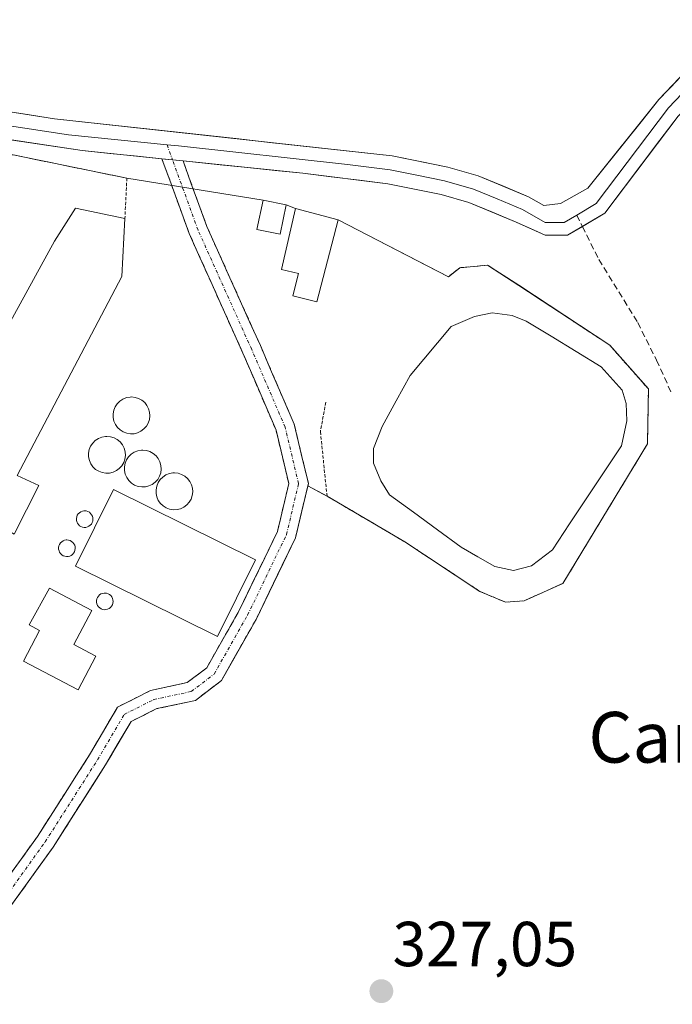
# Model space of a CAD drawing. Units: metres. Extents: x 593983 to 597442, y 4715189 to 4717549.
# Drawn here: x 594439 to 594542, y 4716764 to 4716920 of the extents above; entities that cross this region are included whole.
import ezdxf
from ezdxf.enums import TextEntityAlignment as Align

# ---------------------------------------------------------------- set-up
doc = ezdxf.new("R2010")
doc.units = ezdxf.units.M
doc.header["$MEASUREMENT"] = 0
for name, pattern in [('TRAZO_Y_PUNTO', [1, 0.5, -0.25, 0, -0.25]), ('TRAZOS', [0.75, 0.5, -0.25]), ('TRAZOSX2', [1.5, 1, -0.5])]:
    doc.linetypes.add(name, pattern=pattern)
for name, color, linetype, lineweight in [('Alambrada', 19, 'TRAZOS', 0), ('Camino', 19, 'TRAZOSX2', 0), ('Camino Cxs', 19, 'Continuous', 0), ('Camino eje', 19, 'TRAZO_Y_PUNTO', 0), ('Carátula', 7, 'Continuous', 5), ('Cultivos herbáceos CxS', 92, 'Continuous', 0), ('Edificación industrial', 135, 'Continuous', 13), ('Edificación industrial Cxs', 135, 'Continuous', 13), ('Estanque', 2, 'Continuous', 0), ('Estanque Cxs', 2, 'Continuous', 0), ('Layer 0', 7, 'Continuous', 0), ('Núcleo urbano CxS', 19, 'Continuous', 0), ('Punto de cota en terreno', 7, 'Continuous', 0), ('Rótulo de punto de cota en terreno', 19, 'Continuous', 0), ('Senda', 19, 'TRAZOSX2', 0), ('Silo', 1, 'Continuous', 0), ('Silo Cxs', 1, 'Continuous', 0), ('Texto cartográfico', 19, 'Continuous', 0)]:
    doc.layers.add(name, color=color, linetype=linetype, lineweight=lineweight)
doc.styles.add('Arial', font='txt', dxfattribs={"height": 0.2})

# ---------------------------------------------------------------- blocks, each defined once
blk = doc.blocks.new('*U150')
at = {"layer": 'Cultivos herbáceos CxS', "color": 92, "linetype": 'Continuous', "lineweight": 0}
blk.add_polyline3d([(594436.8815, 4716779.2267, 326.7582), (594443.9505, 4716789.0807, 326.8046), (594452.2421, 4716802.0497, 326.8454), (594456.2645, 4716808.8877, 327.2938), (594460.3539, 4716810.9323, 326.9224), (594466.4237, 4716812.2331, 326.914), (594470.5319, 4716815.3745, 326.8563), (594475.9989, 4716824.9965, 326.8173), (594482.2303, 4716837.8891, 326.8788), (594484.173, 4716846.0918, 326.8973), (594486.5015, 4716844.8356, 326.8815), (594487.2175, 4716844.4494, 326.8731), (594499.4942, 4716837.2527, 326.8666), (594511.3476, 4716829.4211, 326.876), (594515.3692, 4716827.7277, 326.8476), (594518.3326, 4716827.9394, 326.8258), (594524.4709, 4716830.6911, 326.8652), (594537.806, 4716852.7044, 327.1172), (594537.9647, 4716861.3616, 327.1494), (594531.8528, 4716868.2673, 327.1733), (594517.4859, 4716877.7129, 327.1297), (594512.5647, 4716880.8879, 327.2909), (594508.199, 4716880.491, 327.2835), (594506.3734, 4716879.0623, 327.2555), (594502.8953, 4716880.8575, 327.2692), (594488.9601, 4716888.0501, 327.5805), (594482.2301, 4716889.8201, 327.6199), (594480.7701, 4716890.4001, 327.6231), (594477.1001, 4716891.1601, 327.6067), (594455.6001, 4716894.6201, 327.6535), (594423.5101, 4716901.1801, 327.7203)], dxfattribs=at)
blk = doc.blocks.new('5PATER')
at = {"layer": 'Carátula', "linetype": 'Continuous', "lineweight": 5}
h = blk.add_hatch(color=250, dxfattribs=at)
edge = h.paths.add_edge_path()
edge.add_ellipse((0, 0.01), major_axis=(-1.33, -1.34), ratio=0.999422, start_angle=0, end_angle=360)

msp = doc.modelspace()

# ---------------------------------------------------------------- linework, layer by layer
at = {"layer": 'Alambrada', "color": 19, "linetype": 'TRAZOS', "lineweight": 0}
for points in [[(594388.6, 4716908.3, 327.72), (594423.51, 4716901.18, 327.82), (594455.6, 4716894.62, 327.6), (594455.29, 4716888.27, 327.55)], [(594487.01, 4716859.27, 327.01), (594486.16, 4716854.61, 326.97), (594487.22, 4716844.45, 326.88), (594499.49, 4716837.25, 326.83), (594511.35, 4716829.42, 326.84), (594515.37, 4716827.73, 326.83), (594518.33, 4716827.94, 326.83), (594524.47, 4716830.69, 326.85), (594537.81, 4716852.7, 327.09), (594537.96, 4716861.36, 327.12), (594531.85, 4716868.27, 327.13), (594517.49, 4716877.71, 327.18), (594512.56, 4716880.89, 327.25), (594508.2, 4716880.49, 327.24), (594506.37, 4716879.06, 327.25)]]:
    msp.add_polyline3d(points, dxfattribs=at)
at = {"layer": 'Camino', "color": 19, "linetype": 'TRAZOSX2', "lineweight": 0}
for points in [[(594434.57, 4716781.14), (594441.47, 4716790.76), (594449.68, 4716803.62), (594454.13, 4716811.17), (594459.35, 4716813.79), (594465.14, 4716815.03), (594468.22, 4716817.39), (594473.34, 4716826.39), (594479.39, 4716838.9), (594481.17, 4716846.44), (594479.17, 4716854.85), (594473.93, 4716867), (594465.45, 4716885.88), (594461.15, 4716897.67)], [(594464.47, 4716897.33), (594468.23, 4716887.01), (594476.68, 4716868.21), (594482.03, 4716855.8), (594484.26, 4716846.44), (594482.23, 4716837.89), (594476, 4716825), (594470.53, 4716815.37), (594466.42, 4716812.23), (594460.35, 4716810.93), (594456.26, 4716808.89), (594452.24, 4716802.05), (594443.95, 4716789.08), (594436.88, 4716779.23)]]:
    msp.add_lwpolyline(points, dxfattribs=at)
at = {"layer": 'Camino Cxs', "color": 19, "linetype": 'Continuous', "lineweight": 0}
msp.add_lwpolyline([(594461.15, 4716897.67), (594464.47, 4716897.33)], dxfattribs=at)
msp.add_polyline3d([(594436.87, 4716784.35, 326.68), (594439.17, 4716787.56, 326.71), (594441.47, 4716790.76, 326.71), (594443.52, 4716793.98, 326.64), (594445.58, 4716797.19, 326.6), (594447.63, 4716800.41, 326.7), (594449.68, 4716803.62, 326.87), (594451.91, 4716807.4, 326.84), (594454.13, 4716811.17, 326.85), (594456.74, 4716812.48, 326.85), (594459.35, 4716813.79, 326.88), (594462.24, 4716814.41, 326.89), (594465.14, 4716815.03, 326.84), (594468.22, 4716817.39, 326.84), (594469.93, 4716820.39, 326.86), (594471.64, 4716823.39, 326.93), (594473.34, 4716826.39, 326.95), (594475.36, 4716830.56, 326.98), (594477.37, 4716834.73, 326.96), (594479.39, 4716838.9, 326.9), (594480.28, 4716842.67, 326.91), (594481.17, 4716846.44, 326.9), (594480.17, 4716850.65, 326.98), (594479.17, 4716854.85, 327.11), (594477.42, 4716858.9, 327.15), (594475.68, 4716862.95, 327.26), (594473.93, 4716867, 327.22), (594472.24, 4716870.78, 327.22), (594470.54, 4716874.55, 327.32), (594468.84, 4716878.33, 327.28), (594467.14, 4716882.1, 327.37), (594465.45, 4716885.88, 327.45), (594464.01, 4716889.81, 327.54), (594462.58, 4716893.74, 327.64), (594461.15, 4716897.67, 327.83), (594461.61, 4716897.62, 327.82), (594464.47, 4716897.33, 327.8), (594464.47, 4716897.33, 327.8), (594465.72, 4716893.89, 327.64), (594466.97, 4716890.45, 327.54), (594468.23, 4716887.01, 327.47), (594469.92, 4716883.25, 327.41), (594471.61, 4716879.49, 327.32), (594473.3, 4716875.73, 327.24), (594474.99, 4716871.97, 327.16), (594476.68, 4716868.21, 327.29), (594478.46, 4716864.07, 327.16), (594480.24, 4716859.94, 327.17), (594482.03, 4716855.8, 327.13), (594483.14, 4716851.12, 326.97), (594484.26, 4716846.44, 326.91), (594483.24, 4716842.16, 326.88), (594482.23, 4716837.89, 326.87), (594480.15, 4716833.59, 326.95), (594478.08, 4716829.29, 326.96), (594476, 4716825, 326.91), (594474.18, 4716821.79, 326.86), (594472.35, 4716818.58, 326.82), (594470.53, 4716815.37, 326.83), (594468.48, 4716813.8, 326.83), (594466.42, 4716812.23, 326.79), (594463.39, 4716811.58, 326.84), (594460.35, 4716810.93, 326.87), (594456.26, 4716808.89, 326.83), (594454.25, 4716805.47, 327.06), (594452.24, 4716802.05, 326.83), (594450.17, 4716798.81, 326.56), (594448.1, 4716795.57, 326.57), (594446.02, 4716792.32, 326.63), (594443.95, 4716789.08, 326.75), (594441.59, 4716785.8, 326.71), (594439.24, 4716782.51, 326.69), (594436.88, 4716779.23, 326.73)], dxfattribs=at)
at = {"layer": 'Camino eje', "color": 19, "linetype": 'TRAZO_Y_PUNTO', "lineweight": 0}
for points in [[(594461.94, 4716899.88), (594462.81, 4716897.5)], [(594435.72, 4716780.19), (594442.71, 4716789.92), (594450.96, 4716802.83), (594455.2, 4716810.03), (594459.85, 4716812.36), (594465.78, 4716813.63), (594469.38, 4716816.38), (594474.67, 4716825.69), (594480.81, 4716838.39), (594482.71, 4716846.44), (594480.6, 4716855.33), (594475.31, 4716867.6), (594466.84, 4716886.44), (594462.81, 4716897.5)]]:
    msp.add_lwpolyline(points, dxfattribs=at)
at = {"layer": 'Cultivos herbáceos CxS', "color": 92, "linetype": 'Continuous', "lineweight": 0}
msp.add_polyline3d([(594436.88, 4716779.23, 326.76), (594443.95, 4716789.08, 326.8), (594452.24, 4716802.05, 326.85), (594456.26, 4716808.89, 327.29), (594460.35, 4716810.93, 326.92), (594466.42, 4716812.23, 326.91), (594470.53, 4716815.37, 326.86), (594476, 4716825, 326.82), (594482.23, 4716837.89, 326.88), (594484.17, 4716846.09, 326.9), (594486.5, 4716844.84, 326.88), (594487.22, 4716844.45, 326.87), (594499.49, 4716837.25, 326.87), (594511.35, 4716829.42, 326.88), (594515.37, 4716827.73, 326.85), (594518.33, 4716827.94, 326.83), (594524.47, 4716830.69, 326.87), (594537.81, 4716852.7, 327.12), (594537.96, 4716861.36, 327.15), (594531.85, 4716868.27, 327.17), (594517.49, 4716877.71, 327.13), (594512.56, 4716880.89, 327.29), (594508.2, 4716880.49, 327.28), (594506.37, 4716879.06, 327.26), (594502.9, 4716880.86, 327.27), (594488.96, 4716888.05, 327.58), (594482.23, 4716889.82, 327.62), (594480.77, 4716890.4, 327.62), (594477.1, 4716891.16, 327.61), (594455.6, 4716894.62, 327.65), (594423.51, 4716901.18, 327.72)], dxfattribs=at)
at = {"layer": 'Edificación industrial', "color": 135, "linetype": 'Continuous', "lineweight": 13}
for points in [[(594480.77, 4716890.4, 327.63), (594479.81, 4716885.77, 327.4), (594476.14, 4716886.53, 327.42), (594477.1, 4716891.16, 327.64), (594480.77, 4716890.4, 327.63)], [(594438.28, 4716847.73, 327.22), (594441.71, 4716846.14, 327.11), (594437.8, 4716838.46, 327), (594434.23, 4716840.54, 327.32), (594402.26, 4716781.74, 326.95), (594385.42, 4716790.22, 327.28), (594418.28, 4716850.05, 327.43), (594423.64, 4716847.33, 327.53), (594444.19, 4716884.7, 327.54), (594447.5, 4716889.87, 327.58), (594455.29, 4716888.27, 327.55), (594454.83, 4716879.09, 327.41), (594438.28, 4716847.73, 327.22)], [(594488.96, 4716888.05, 327.58), (594485.6, 4716875.1, 326.93), (594481.79, 4716876.07, 326.92), (594482.68, 4716879.59, 327.02), (594480, 4716880.22, 327.08), (594482.23, 4716889.82, 327.63), (594488.96, 4716888.05, 327.58)], [(594475.92, 4716834.41, 326.96), (594469.91, 4716822.3, 326.89), (594447.48, 4716833.42, 326.98), (594453.48, 4716845.52, 326.92), (594475.92, 4716834.41, 326.96)]]:
    msp.add_polyline3d(points, dxfattribs=at)
at = {"layer": 'Edificación industrial Cxs', "color": 135, "linetype": 'Continuous', "lineweight": 13}
for points in [[(594480.77, 4716890.4, 327.63), (594479.81, 4716885.77, 327.4), (594476.14, 4716886.53, 327.42), (594477.1, 4716891.16, 327.64), (594480.77, 4716890.4, 327.63)], [(594438.28, 4716847.73, 327.22), (594441.71, 4716846.14, 327.11), (594437.8, 4716838.46, 327), (594434.23, 4716840.54, 327.32), (594402.26, 4716781.74, 326.95), (594385.42, 4716790.22, 327.28), (594418.28, 4716850.05, 327.43), (594423.64, 4716847.33, 327.53), (594444.19, 4716884.7, 327.54), (594447.5, 4716889.87, 327.58), (594455.29, 4716888.27, 327.55), (594454.83, 4716879.09, 327.41), (594438.28, 4716847.73, 327.22)], [(594488.96, 4716888.05, 327.58), (594485.6, 4716875.1, 326.93), (594481.79, 4716876.07, 326.92), (594482.68, 4716879.59, 327.02), (594480, 4716880.22, 327.08), (594482.23, 4716889.82, 327.63), (594488.96, 4716888.05, 327.58)], [(594475.92, 4716834.41, 326.96), (594469.91, 4716822.3, 326.89), (594447.48, 4716833.42, 326.98), (594453.48, 4716845.52, 326.92), (594475.92, 4716834.41, 326.96)]]:
    msp.add_polyline3d(points, close=True, dxfattribs=at)
at = {"layer": 'Estanque', "color": 2, "linetype": 'Continuous', "lineweight": 0}
msp.add_polyline3d([(594516.66, 4716832.71, 326.82), (594513.7, 4716833.34, 326.84), (594511.05, 4716834.88, 326.73), (594508.41, 4716836.41, 326.66), (594504.63, 4716839.16, 326.66), (594500.86, 4716841.92, 326.55), (594497.08, 4716844.67, 326.79), (594495.71, 4716846.89, 326.76), (594494.54, 4716849.64, 326.81), (594494.54, 4716851.97, 326.86), (594495.92, 4716855.46, 326.93), (594498.14, 4716859.48, 326.9), (594500.36, 4716863.51, 326.7), (594502.51, 4716866.08, 326.76), (594504.67, 4716868.66, 326.69), (594506.82, 4716871.23, 326.83), (594510.52, 4716872.82, 326.91), (594513.27, 4716873.35, 327), (594516.45, 4716872.93, 327.01), (594518.67, 4716872.08, 326.88), (594522.62, 4716869.68, 326.75), (594526.57, 4716867.28, 326.93), (594530.52, 4716864.88, 326.99), (594533.81, 4716861.18, 326.87), (594534.44, 4716859.06, 326.76), (594534.55, 4716856.31, 326.77), (594533.7, 4716852.39, 326.76), (594530.97, 4716848.29, 326.88), (594528.25, 4716844.19, 326.74), (594525.52, 4716840.09, 326.73), (594522.8, 4716835.99, 326.69), (594519.52, 4716833.45, 326.84), (594516.66, 4716832.71, 326.82)], dxfattribs=at)
at = {"layer": 'Estanque Cxs', "color": 2, "linetype": 'Continuous', "lineweight": 0}
msp.add_polyline3d([(594519.52, 4716833.45, 326.84), (594516.66, 4716832.71, 326.82), (594513.7, 4716833.34, 326.84), (594511.05, 4716834.88, 326.73), (594508.41, 4716836.41, 326.66), (594504.63, 4716839.16, 326.66), (594500.86, 4716841.92, 326.55), (594497.08, 4716844.67, 326.78), (594495.71, 4716846.89, 326.76), (594494.54, 4716849.64, 326.81), (594494.54, 4716851.97, 326.86), (594495.92, 4716855.46, 326.93), (594498.14, 4716859.48, 326.9), (594500.36, 4716863.51, 326.7), (594502.51, 4716866.08, 326.76), (594504.67, 4716868.66, 326.69), (594506.82, 4716871.23, 326.83), (594510.52, 4716872.82, 326.91), (594513.27, 4716873.35, 327), (594516.45, 4716872.93, 327.01), (594518.67, 4716872.08, 326.88), (594522.62, 4716869.68, 326.75), (594526.57, 4716867.28, 326.93), (594530.52, 4716864.88, 326.99), (594533.81, 4716861.18, 326.87), (594534.44, 4716859.06, 326.76), (594534.55, 4716856.31, 326.77), (594533.7, 4716852.39, 326.76), (594530.97, 4716848.29, 326.88), (594528.25, 4716844.19, 326.74), (594525.52, 4716840.09, 326.73), (594522.8, 4716835.99, 326.69), (594519.52, 4716833.45, 326.84)], close=True, dxfattribs=at)
at = {"layer": 'Layer 0', "linetype": 'Continuous', "lineweight": 0}
for points in [[(594527.53, 4716887.01), (594531.08, 4716889.11), (594542.68, 4716904.42), (594560.94, 4716923.64), (594590.21, 4716963.07), (594621.67, 4717002.48), (594630.64, 4717015.77), (594640.09, 4717031.85), (594645.72, 4717038.24), (594651.88, 4717043.05), (594663.54, 4717048.11), (594671.74, 4717049.93), (594682.02, 4717050.24), (594694.75, 4717048.53), (594703.86, 4717046.06), (594710.5, 4717040.35)], [(594635.54, 4717028.05), (594628.94, 4717016.84), (594620.05, 4717003.66), (594588.62, 4716964.29), (594559.41, 4716924.92), (594541.15, 4716905.72), (594529.72, 4716890.63), (594526.64, 4716888.8)], [(594159.64, 4716943.26), (594162.83, 4716944.68), (594166.53, 4716945.5), (594170.92, 4716945.84), (594180.92, 4716945.53), (594207.96, 4716941.46), (594235.31, 4716936.79), (594248.86, 4716934.82), (594273.69, 4716931.89), (594296.94, 4716929.57), (594313.88, 4716927.35), (594329.35, 4716924.22), (594350.4, 4716919.06), (594369.32, 4716916.04), (594388.16, 4716910.71), (594407.64, 4716906.18), (594427.24, 4716902.17), (594448.55, 4716898.96), (594461.15, 4716897.67)], [(594557.88, 4716926.21), (594539.63, 4716907.01), (594528.4, 4716893.02), (594524.1, 4716890.64), (594521.45, 4716890.3), (594519.04, 4716891.68), (594511.08, 4716894.99), (594506.28, 4716896.37), (594497.52, 4716898.13), (594444.18, 4716904), (594429.36, 4716906.3), (594389.24, 4716915.02), (594370.28, 4716920.38), (594351.28, 4716923.42), (594325.41, 4716929.66), (594314.58, 4716931.74), (594307.37, 4716932.68), (594297.44, 4716933.98), (594283.24, 4716935.34)], [(594461.94, 4716899.88), (594446.37, 4716901.48), (594435.71, 4716903.09), (594428.3, 4716904.24), (594418.5, 4716906.24), (594398.44, 4716910.6), (594388.7, 4716912.87), (594369.8, 4716918.21), (594360.3, 4716919.73), (594350.84, 4716921.24), (594340.32, 4716923.82), (594327.38, 4716926.94), (594319.65, 4716928.51), (594314.23, 4716929.55), (594310.63, 4716930.02), (594297.19, 4716931.78), (594290.09, 4716932.46)], [(594461.94, 4716899.88), (594463.78, 4716899.7), (594490.45, 4716896.76), (594497.18, 4716895.94), (594501.37, 4716895.1), (594505.75, 4716894.22), (594510.35, 4716892.9), (594514.08, 4716891.34), (594518.06, 4716889.69), (594521.65, 4716887.63), (594524.64, 4716887.62), (594526.64, 4716888.8)], [(594461.15, 4716897.67), (594464.47, 4716897.33)], [(594464.47, 4716897.33), (594483.37, 4716895.39), (594496.83, 4716893.74), (594505.22, 4716892.06), (594509.61, 4716890.8), (594517.07, 4716887.69), (594521.64, 4716885.63), (594525.19, 4716885.62), (594527.53, 4716887.01)]]:
    msp.add_lwpolyline(points, dxfattribs=at)
for points in [[(594434.3, 4716905.53, 327.95), (594439.24, 4716904.77, 327.98), (594444.18, 4716904, 328.06), (594449.03, 4716903.47, 328.11), (594453.88, 4716902.93, 328.07), (594458.73, 4716902.4, 328.03), (594463.58, 4716901.87, 328), (594468.43, 4716901.33, 327.96), (594473.27, 4716900.8, 327.92), (594478.12, 4716900.26, 327.88), (594482.97, 4716899.73, 327.85), (594487.82, 4716899.2, 327.83), (594492.67, 4716898.66, 327.76), (594497.52, 4716898.13, 327.7), (594501.9, 4716897.25, 327.67), (594506.28, 4716896.37, 327.67), (594511.08, 4716894.99, 327.63), (594515.06, 4716893.34, 327.64), (594519.04, 4716891.68, 327.65), (594521.45, 4716890.3, 327.65), (594524.1, 4716890.64, 327.63), (594528.4, 4716893.02, 327.54), (594531.21, 4716896.52, 327.44), (594534.01, 4716900.01, 327.34), (594536.82, 4716903.51, 327.4), (594539.63, 4716907.01, 327.34), (594542.67, 4716910.21, 327.33)], [(594542.68, 4716904.42, 327.18), (594539.78, 4716900.59, 327.2), (594536.88, 4716896.77, 327.24), (594533.98, 4716892.94, 327.34), (594531.08, 4716889.11, 327.36), (594528.14, 4716887.37, 327.5), (594525.19, 4716885.62, 327.52), (594521.64, 4716885.63, 327.46), (594519.36, 4716886.66, 327.51), (594517.07, 4716887.69, 327.55), (594513.34, 4716889.25, 327.51), (594509.61, 4716890.8, 327.48), (594505.22, 4716892.06, 327.52), (594501.03, 4716892.9, 327.58), (594496.83, 4716893.74, 327.58), (594492.34, 4716894.29, 327.64), (594487.86, 4716894.84, 327.72), (594483.37, 4716895.39, 327.75), (594479.02, 4716895.84, 327.76), (594474.67, 4716896.28, 327.76), (594470.31, 4716896.73, 327.76), (594465.96, 4716897.18, 327.79), (594464.47, 4716897.33, 327.8), (594461.61, 4716897.62, 327.82), (594461.15, 4716897.67, 327.83), (594457.26, 4716898.07, 327.87), (594452.9, 4716898.51, 327.95), (594448.55, 4716898.96, 327.96), (594444.29, 4716899.6, 327.91), (594440.03, 4716900.24, 327.84), (594435.76, 4716900.89, 327.85)], [(594423.51, 4716901.18, 327.82), (594455.6, 4716894.62, 327.6), (594477.1, 4716891.16, 327.64), (594480.77, 4716890.4, 327.63), (594482.23, 4716889.82, 327.63), (594488.96, 4716888.05, 327.58), (594506.37, 4716879.06, 327.25), (594508.2, 4716880.49, 327.24), (594512.56, 4716880.89, 327.25), (594517.49, 4716877.71, 327.18), (594531.85, 4716868.27, 327.13), (594537.96, 4716861.36, 327.12), (594537.81, 4716852.7, 327.09), (594524.47, 4716830.69, 326.85), (594518.33, 4716827.94, 326.83), (594515.37, 4716827.73, 326.83), (594511.35, 4716829.42, 326.84), (594499.49, 4716837.25, 326.83), (594487.22, 4716844.45, 326.88), (594484.17, 4716846.09, 326.91), (594482.23, 4716837.89, 326.87), (594476, 4716825, 326.91), (594470.53, 4716815.37, 326.83), (594466.42, 4716812.23, 326.79), (594460.35, 4716810.93, 326.87), (594456.26, 4716808.89, 326.83), (594452.24, 4716802.05, 326.83), (594443.95, 4716789.08, 326.75), (594436.88, 4716779.23, 326.73)], [(594436.88, 4716779.23, 326.73), (594443.95, 4716789.08, 326.75), (594452.24, 4716802.05, 326.83), (594456.26, 4716808.89, 326.83), (594460.35, 4716810.93, 326.87), (594466.42, 4716812.23, 326.79), (594470.53, 4716815.37, 326.83), (594476, 4716825, 326.91), (594482.23, 4716837.89, 326.87), (594484.17, 4716846.09, 326.91), (594487.22, 4716844.45, 326.88), (594499.49, 4716837.25, 326.83), (594511.35, 4716829.42, 326.84), (594515.37, 4716827.73, 326.83), (594518.33, 4716827.94, 326.83), (594524.47, 4716830.69, 326.85), (594537.81, 4716852.7, 327.09), (594537.96, 4716861.36, 327.12), (594531.85, 4716868.27, 327.13), (594517.49, 4716877.71, 327.18), (594512.56, 4716880.89, 327.25), (594508.2, 4716880.49, 327.24), (594506.37, 4716879.06, 327.25), (594488.96, 4716888.05, 327.58), (594482.23, 4716889.82, 327.63), (594480.77, 4716890.4, 327.63), (594477.1, 4716891.16, 327.64), (594455.6, 4716894.62, 327.6), (594423.51, 4716901.18, 327.82)]]:
    msp.add_polyline3d(points, dxfattribs=at)
at = {"layer": 'Núcleo urbano CxS', "color": 19, "linetype": 'Continuous', "lineweight": 0}
for points in [[(594423.51, 4716901.18, 327.72), (594455.6, 4716894.62, 327.65), (594477.1, 4716891.16, 327.61), (594480.77, 4716890.4, 327.62), (594482.23, 4716889.82, 327.62), (594488.96, 4716888.05, 327.58), (594502.9, 4716880.86, 327.27), (594506.37, 4716879.06, 327.26), (594508.2, 4716880.49, 327.28), (594512.56, 4716880.89, 327.29), (594517.49, 4716877.71, 327.13), (594531.85, 4716868.27, 327.17), (594537.96, 4716861.36, 327.15), (594537.81, 4716852.7, 327.12), (594524.47, 4716830.69, 326.87), (594518.33, 4716827.94, 326.83), (594515.37, 4716827.73, 326.85), (594511.35, 4716829.42, 326.88), (594499.49, 4716837.25, 326.87), (594487.22, 4716844.45, 326.87), (594486.5, 4716844.84, 326.88), (594484.17, 4716846.09, 326.9), (594482.23, 4716837.89, 326.88), (594476, 4716825, 326.82), (594470.53, 4716815.37, 326.86), (594466.42, 4716812.23, 326.91), (594460.35, 4716810.93, 326.92), (594456.26, 4716808.89, 327.29), (594452.24, 4716802.05, 326.85), (594443.95, 4716789.08, 326.8), (594436.88, 4716779.23, 326.76)], [(594436.88, 4716779.23, 326.76), (594443.95, 4716789.08, 326.8), (594452.24, 4716802.05, 326.85), (594456.26, 4716808.89, 327.29), (594460.35, 4716810.93, 326.92), (594466.42, 4716812.23, 326.91), (594470.53, 4716815.37, 326.86), (594476, 4716825, 326.82), (594482.23, 4716837.89, 326.88), (594484.17, 4716846.09, 326.9), (594486.5, 4716844.84, 326.88), (594487.22, 4716844.45, 326.87), (594499.49, 4716837.25, 326.87), (594511.35, 4716829.42, 326.88), (594515.37, 4716827.73, 326.85), (594518.33, 4716827.94, 326.83), (594524.47, 4716830.69, 326.87), (594537.81, 4716852.7, 327.12), (594537.96, 4716861.36, 327.15), (594531.85, 4716868.27, 327.17), (594517.49, 4716877.71, 327.13), (594512.56, 4716880.89, 327.29), (594508.2, 4716880.49, 327.28), (594506.37, 4716879.06, 327.26), (594502.9, 4716880.86, 327.27), (594488.96, 4716888.05, 327.58), (594482.23, 4716889.82, 327.62), (594480.77, 4716890.4, 327.62), (594477.1, 4716891.16, 327.61), (594455.6, 4716894.62, 327.65), (594423.51, 4716901.18, 327.72)]]:
    msp.add_polyline3d(points, dxfattribs=at)
at = {"layer": 'Senda', "color": 19, "linetype": 'TRAZOSX2', "lineweight": 0}
for points in [[(594526.64, 4716888.8), (594527.53, 4716887.01)], [(594527.53, 4716887.01), (594530.13, 4716881.79), (594536.27, 4716871.84), (594539.23, 4716865.91), (594541.56, 4716860.83)]]:
    msp.add_lwpolyline(points, dxfattribs=at)
at = {"layer": 'Silo', "color": 1, "linetype": 'Continuous', "lineweight": 0}
for points in [[(594456.74, 4716854.31, 326.66), (594456.16, 4716854.29, 326.67), (594455.58, 4716854.38, 326.73), (594455.04, 4716854.59, 326.8), (594454.55, 4716854.89, 326.87), (594454.13, 4716855.29, 326.92), (594453.79, 4716855.77, 326.97), (594453.56, 4716856.3, 327.01), (594453.44, 4716856.87, 327.03), (594453.43, 4716857.45, 327.06), (594453.54, 4716858.02, 327.08), (594453.76, 4716858.56, 327.1), (594454.09, 4716859.04, 327.11), (594454.5, 4716859.45, 327.11), (594454.99, 4716859.77, 327.12), (594455.53, 4716859.99, 327.12), (594456.1, 4716860.09, 327.12), (594456.33, 4716860.1, 327.12), (594456.91, 4716860.04, 327.14), (594457.46, 4716859.87, 327.16), (594457.97, 4716859.59, 327.18), (594458.42, 4716859.22, 327.2), (594458.78, 4716858.76, 327.22), (594459.04, 4716858.24, 327.21), (594459.2, 4716857.68, 327.18), (594459.24, 4716857.11, 327.14), (594459.16, 4716856.53, 327.09), (594458.98, 4716855.98, 327.04), (594458.68, 4716855.48, 326.97), (594458.29, 4716855.05, 326.9), (594457.83, 4716854.7, 326.82), (594457.3, 4716854.45, 326.74), (594456.74, 4716854.31, 326.66)], [(594452.86, 4716848.09, 326.92), (594452.28, 4716848.07, 326.93), (594451.7, 4716848.16, 326.94), (594451.16, 4716848.37, 326.95), (594450.67, 4716848.67, 326.96), (594450.25, 4716849.07, 326.99), (594449.91, 4716849.55, 327.01), (594449.68, 4716850.08, 327.03), (594449.56, 4716850.65, 327.05), (594449.55, 4716851.23, 327.07), (594449.66, 4716851.8, 327.09), (594449.88, 4716852.34, 327.11), (594450.21, 4716852.82, 327.12), (594450.62, 4716853.23, 327.13), (594451.11, 4716853.55, 327.14), (594451.65, 4716853.77, 327.12), (594452.22, 4716853.87, 327.06), (594452.45, 4716853.88, 327.03), (594453.03, 4716853.82, 326.97), (594453.58, 4716853.65, 326.9), (594454.09, 4716853.37, 326.83), (594454.54, 4716853, 326.79), (594454.9, 4716852.54, 326.76), (594455.16, 4716852.02, 326.76), (594455.32, 4716851.46, 326.76), (594455.36, 4716850.89, 326.78), (594455.28, 4716850.31, 326.81), (594455.1, 4716849.76, 326.83), (594454.8, 4716849.26, 326.86), (594454.41, 4716848.83, 326.88), (594453.95, 4716848.48, 326.9), (594453.42, 4716848.23, 326.91), (594452.86, 4716848.09, 326.92)], [(594458.53, 4716845.92, 326.86), (594457.95, 4716845.9, 326.86), (594457.37, 4716845.99, 326.86), (594456.83, 4716846.2, 326.86), (594456.34, 4716846.5, 326.86), (594455.92, 4716846.9, 326.87), (594455.58, 4716847.38, 326.87), (594455.35, 4716847.91, 326.87), (594455.23, 4716848.48, 326.87), (594455.22, 4716849.06, 326.85), (594455.33, 4716849.63, 326.83), (594455.55, 4716850.17, 326.8), (594455.88, 4716850.65, 326.76), (594456.29, 4716851.06, 326.71), (594456.78, 4716851.38, 326.69), (594457.32, 4716851.6, 326.72), (594457.89, 4716851.7, 326.76), (594458.12, 4716851.71, 326.78), (594458.7, 4716851.65, 326.82), (594459.25, 4716851.48, 326.86), (594459.76, 4716851.2, 326.89), (594460.21, 4716850.83, 326.91), (594460.57, 4716850.37, 326.91), (594460.83, 4716849.85, 326.9), (594460.99, 4716849.29, 326.87), (594461.03, 4716848.72, 326.84), (594460.95, 4716848.14, 326.83), (594460.77, 4716847.59, 326.84), (594460.47, 4716847.09, 326.84), (594460.08, 4716846.66, 326.85), (594459.62, 4716846.31, 326.85), (594459.09, 4716846.06, 326.85), (594458.53, 4716845.92, 326.86)], [(594463.52, 4716842.33, 326.88), (594462.94, 4716842.31, 326.88), (594462.36, 4716842.4, 326.87), (594461.82, 4716842.61, 326.86), (594461.33, 4716842.91, 326.86), (594460.91, 4716843.31, 326.86), (594460.57, 4716843.79, 326.86), (594460.34, 4716844.32, 326.86), (594460.22, 4716844.89, 326.85), (594460.21, 4716845.47, 326.85), (594460.32, 4716846.04, 326.85), (594460.54, 4716846.58, 326.84), (594460.87, 4716847.06, 326.84), (594461.28, 4716847.47, 326.84), (594461.77, 4716847.79, 326.84), (594462.31, 4716848.01, 326.86), (594462.88, 4716848.11, 326.88), (594463.11, 4716848.12, 326.89), (594463.69, 4716848.06, 326.91), (594464.24, 4716847.89, 326.93), (594464.75, 4716847.61, 326.95), (594465.2, 4716847.24, 326.96), (594465.56, 4716846.78, 326.97), (594465.82, 4716846.26, 326.97), (594465.98, 4716845.7, 326.96), (594466.02, 4716845.13, 326.95), (594465.94, 4716844.55, 326.94), (594465.76, 4716844, 326.93), (594465.46, 4716843.5, 326.92), (594465.07, 4716843.07, 326.91), (594464.61, 4716842.72, 326.9), (594464.08, 4716842.47, 326.89), (594463.52, 4716842.33, 326.88)], [(594449.12, 4716839.52, 327.01), (594448.86, 4716839.51, 327.01), (594448.6, 4716839.55, 327.01), (594448.35, 4716839.65, 327.01), (594448.13, 4716839.79, 327.01), (594447.94, 4716839.97, 327.01), (594447.79, 4716840.18, 327.01), (594447.69, 4716840.42, 327.02), (594447.63, 4716840.68, 327.02), (594447.63, 4716840.94, 327.02), (594447.68, 4716841.2, 327.02), (594447.78, 4716841.44, 327.02), (594447.92, 4716841.66, 327.02), (594448.11, 4716841.84, 327.01), (594448.33, 4716841.99, 327.01), (594448.57, 4716842.09, 327.01), (594448.83, 4716842.13, 327.01), (594448.94, 4716842.14, 327.01), (594449.2, 4716842.11, 327), (594449.45, 4716842.03, 327), (594449.68, 4716841.91, 327), (594449.88, 4716841.74, 327), (594450.04, 4716841.53, 327), (594450.16, 4716841.3, 327), (594450.23, 4716841.05, 327), (594450.25, 4716840.78, 327), (594450.21, 4716840.52, 327), (594450.13, 4716840.28, 327), (594450, 4716840.05, 327), (594449.82, 4716839.85, 327.01), (594449.61, 4716839.7, 327.01), (594449.37, 4716839.59, 327.01), (594449.12, 4716839.52, 327.01)], [(594446.32, 4716834.93, 327), (594446.06, 4716834.92, 327), (594445.8, 4716834.96, 327), (594445.55, 4716835.06, 327), (594445.33, 4716835.2, 327), (594445.14, 4716835.38, 327), (594444.99, 4716835.59, 327), (594444.89, 4716835.83, 327), (594444.83, 4716836.09, 327), (594444.83, 4716836.35, 327), (594444.88, 4716836.61, 327), (594444.98, 4716836.85, 327), (594445.12, 4716837.07, 327), (594445.31, 4716837.25, 327), (594445.53, 4716837.4, 327), (594445.77, 4716837.5, 327), (594446.03, 4716837.54, 327.01), (594446.14, 4716837.55, 327.01), (594446.4, 4716837.52, 327.01), (594446.65, 4716837.44, 327.01), (594446.88, 4716837.32, 327.01), (594447.08, 4716837.15, 327.01), (594447.24, 4716836.94, 327), (594447.36, 4716836.71, 327), (594447.43, 4716836.46, 327), (594447.45, 4716836.19, 327), (594447.41, 4716835.93, 327), (594447.33, 4716835.69, 327), (594447.2, 4716835.46, 327), (594447.02, 4716835.26, 327), (594446.81, 4716835.11, 327), (594446.57, 4716835, 327), (594446.32, 4716834.93, 327)], [(594450.71, 4716819.21, 326.84), (594447.92, 4716813.9, 326.84), (594439.27, 4716818.43, 326.85), (594441.81, 4716823.27, 326.99), (594440.16, 4716824.13, 326.98), (594443.36, 4716829.92, 326.97), (594450.06, 4716826.4, 326.88), (594447.24, 4716821.03, 326.88), (594450.71, 4716819.21, 326.84)], [(594452.3, 4716826.55, 326.85), (594452.04, 4716826.54, 326.85), (594451.78, 4716826.58, 326.85), (594451.53, 4716826.68, 326.86), (594451.31, 4716826.82, 326.86), (594451.12, 4716827, 326.86), (594450.97, 4716827.21, 326.87), (594450.87, 4716827.45, 326.87), (594450.81, 4716827.71, 326.87), (594450.81, 4716827.97, 326.87), (594450.86, 4716828.23, 326.87), (594450.96, 4716828.47, 326.87), (594451.1, 4716828.69, 326.87), (594451.29, 4716828.87, 326.87), (594451.51, 4716829.02, 326.87), (594451.75, 4716829.12, 326.87), (594452.01, 4716829.16, 326.87), (594452.12, 4716829.17, 326.87), (594452.38, 4716829.14, 326.87), (594452.63, 4716829.06, 326.87), (594452.86, 4716828.94, 326.86), (594453.06, 4716828.77, 326.86), (594453.22, 4716828.56, 326.85), (594453.34, 4716828.33, 326.85), (594453.41, 4716828.08, 326.85), (594453.43, 4716827.81, 326.85), (594453.39, 4716827.55, 326.85), (594453.31, 4716827.31, 326.85), (594453.18, 4716827.08, 326.85), (594453, 4716826.88, 326.85), (594452.79, 4716826.73, 326.85), (594452.55, 4716826.62, 326.85), (594452.3, 4716826.55, 326.85)]]:
    msp.add_polyline3d(points, dxfattribs=at)
at = {"layer": 'Silo Cxs', "color": 1, "linetype": 'Continuous', "lineweight": 0}
for points in [[(594456.74, 4716854.31, 326.66), (594456.16, 4716854.29, 326.67), (594455.58, 4716854.38, 326.73), (594455.04, 4716854.59, 326.8), (594454.55, 4716854.89, 326.87), (594454.13, 4716855.29, 326.92), (594453.79, 4716855.77, 326.97), (594453.56, 4716856.3, 327.01), (594453.44, 4716856.87, 327.03), (594453.43, 4716857.45, 327.06), (594453.54, 4716858.02, 327.08), (594453.76, 4716858.56, 327.1), (594454.09, 4716859.04, 327.11), (594454.5, 4716859.45, 327.11), (594454.99, 4716859.77, 327.12), (594455.53, 4716859.99, 327.12), (594456.1, 4716860.09, 327.12), (594456.33, 4716860.1, 327.12), (594456.91, 4716860.04, 327.14), (594457.46, 4716859.87, 327.16), (594457.97, 4716859.59, 327.18), (594458.42, 4716859.22, 327.2), (594458.78, 4716858.76, 327.22), (594459.04, 4716858.24, 327.21), (594459.2, 4716857.68, 327.18), (594459.24, 4716857.11, 327.14), (594459.16, 4716856.53, 327.09), (594458.98, 4716855.98, 327.04), (594458.68, 4716855.48, 326.97), (594458.29, 4716855.05, 326.9), (594457.83, 4716854.7, 326.82), (594457.3, 4716854.45, 326.74), (594456.74, 4716854.31, 326.66)], [(594452.86, 4716848.09, 326.92), (594452.28, 4716848.07, 326.93), (594451.7, 4716848.16, 326.94), (594451.16, 4716848.37, 326.95), (594450.67, 4716848.67, 326.96), (594450.25, 4716849.07, 326.99), (594449.91, 4716849.55, 327.01), (594449.68, 4716850.08, 327.03), (594449.56, 4716850.65, 327.05), (594449.55, 4716851.23, 327.07), (594449.66, 4716851.8, 327.09), (594449.88, 4716852.34, 327.11), (594450.21, 4716852.82, 327.12), (594450.62, 4716853.23, 327.13), (594451.11, 4716853.55, 327.14), (594451.65, 4716853.77, 327.12), (594452.22, 4716853.87, 327.06), (594452.45, 4716853.88, 327.03), (594453.03, 4716853.82, 326.97), (594453.58, 4716853.65, 326.9), (594454.09, 4716853.37, 326.83), (594454.54, 4716853, 326.79), (594454.9, 4716852.54, 326.76), (594455.16, 4716852.02, 326.76), (594455.32, 4716851.46, 326.76), (594455.36, 4716850.89, 326.78), (594455.28, 4716850.31, 326.81), (594455.1, 4716849.76, 326.83), (594454.8, 4716849.26, 326.86), (594454.41, 4716848.83, 326.88), (594453.95, 4716848.48, 326.9), (594453.42, 4716848.23, 326.91), (594452.86, 4716848.09, 326.92)], [(594458.53, 4716845.92, 326.86), (594457.95, 4716845.9, 326.86), (594457.37, 4716845.99, 326.86), (594456.83, 4716846.2, 326.86), (594456.34, 4716846.5, 326.86), (594455.92, 4716846.9, 326.87), (594455.58, 4716847.38, 326.87), (594455.35, 4716847.91, 326.87), (594455.23, 4716848.48, 326.87), (594455.22, 4716849.06, 326.85), (594455.33, 4716849.63, 326.83), (594455.55, 4716850.17, 326.8), (594455.88, 4716850.65, 326.76), (594456.29, 4716851.06, 326.71), (594456.78, 4716851.38, 326.69), (594457.32, 4716851.6, 326.72), (594457.89, 4716851.7, 326.76), (594458.12, 4716851.71, 326.78), (594458.7, 4716851.65, 326.82), (594459.25, 4716851.48, 326.86), (594459.76, 4716851.2, 326.89), (594460.21, 4716850.83, 326.91), (594460.57, 4716850.37, 326.91), (594460.83, 4716849.85, 326.9), (594460.99, 4716849.29, 326.87), (594461.03, 4716848.72, 326.84), (594460.95, 4716848.14, 326.83), (594460.77, 4716847.59, 326.84), (594460.47, 4716847.09, 326.84), (594460.08, 4716846.66, 326.85), (594459.62, 4716846.31, 326.85), (594459.09, 4716846.06, 326.85), (594458.53, 4716845.92, 326.86)], [(594463.52, 4716842.33, 326.88), (594462.94, 4716842.31, 326.88), (594462.36, 4716842.4, 326.87), (594461.82, 4716842.61, 326.86), (594461.33, 4716842.91, 326.86), (594460.91, 4716843.31, 326.86), (594460.57, 4716843.79, 326.86), (594460.34, 4716844.32, 326.86), (594460.22, 4716844.89, 326.85), (594460.21, 4716845.47, 326.85), (594460.32, 4716846.04, 326.85), (594460.54, 4716846.58, 326.84), (594460.87, 4716847.06, 326.84), (594461.28, 4716847.47, 326.84), (594461.77, 4716847.79, 326.84), (594462.31, 4716848.01, 326.86), (594462.88, 4716848.11, 326.88), (594463.11, 4716848.12, 326.89), (594463.69, 4716848.06, 326.91), (594464.24, 4716847.89, 326.93), (594464.75, 4716847.61, 326.95), (594465.2, 4716847.24, 326.96), (594465.56, 4716846.78, 326.97), (594465.82, 4716846.26, 326.97), (594465.98, 4716845.7, 326.96), (594466.02, 4716845.13, 326.95), (594465.94, 4716844.55, 326.94), (594465.76, 4716844, 326.93), (594465.46, 4716843.5, 326.92), (594465.07, 4716843.07, 326.91), (594464.61, 4716842.72, 326.9), (594464.08, 4716842.47, 326.89), (594463.52, 4716842.33, 326.88)], [(594449.12, 4716839.52, 327.01), (594448.86, 4716839.51, 327.01), (594448.6, 4716839.55, 327.01), (594448.35, 4716839.65, 327.01), (594448.13, 4716839.79, 327.01), (594447.94, 4716839.97, 327.01), (594447.79, 4716840.18, 327.01), (594447.69, 4716840.42, 327.02), (594447.63, 4716840.68, 327.02), (594447.63, 4716840.94, 327.02), (594447.68, 4716841.2, 327.02), (594447.78, 4716841.44, 327.02), (594447.92, 4716841.66, 327.02), (594448.11, 4716841.84, 327.01), (594448.33, 4716841.99, 327.01), (594448.57, 4716842.09, 327.01), (594448.83, 4716842.13, 327.01), (594448.94, 4716842.14, 327.01), (594449.2, 4716842.11, 327), (594449.45, 4716842.03, 327), (594449.68, 4716841.91, 327), (594449.88, 4716841.74, 327), (594450.04, 4716841.53, 327), (594450.16, 4716841.3, 327), (594450.23, 4716841.05, 327), (594450.25, 4716840.78, 327), (594450.21, 4716840.52, 327), (594450.13, 4716840.28, 327), (594450, 4716840.05, 327), (594449.82, 4716839.85, 327.01), (594449.61, 4716839.7, 327.01), (594449.37, 4716839.59, 327.01), (594449.12, 4716839.52, 327.01)], [(594446.32, 4716834.93, 327), (594446.06, 4716834.92, 327), (594445.8, 4716834.96, 327), (594445.55, 4716835.06, 327), (594445.33, 4716835.2, 327), (594445.14, 4716835.38, 327), (594444.99, 4716835.59, 327), (594444.89, 4716835.83, 327), (594444.83, 4716836.09, 327), (594444.83, 4716836.35, 327), (594444.88, 4716836.61, 327), (594444.98, 4716836.85, 327), (594445.12, 4716837.07, 327), (594445.31, 4716837.25, 327), (594445.53, 4716837.4, 327), (594445.77, 4716837.5, 327), (594446.03, 4716837.54, 327.01), (594446.14, 4716837.55, 327.01), (594446.4, 4716837.52, 327.01), (594446.65, 4716837.44, 327.01), (594446.88, 4716837.32, 327.01), (594447.08, 4716837.15, 327.01), (594447.24, 4716836.94, 327), (594447.36, 4716836.71, 327), (594447.43, 4716836.46, 327), (594447.45, 4716836.19, 327), (594447.41, 4716835.93, 327), (594447.33, 4716835.69, 327), (594447.2, 4716835.46, 327), (594447.02, 4716835.26, 327), (594446.81, 4716835.11, 327), (594446.57, 4716835, 327), (594446.32, 4716834.93, 327)], [(594450.71, 4716819.21, 326.84), (594447.92, 4716813.9, 326.84), (594439.27, 4716818.43, 326.85), (594441.81, 4716823.27, 326.98), (594440.16, 4716824.13, 326.98), (594443.36, 4716829.92, 326.97), (594450.06, 4716826.4, 326.88), (594447.24, 4716821.03, 326.88), (594450.71, 4716819.21, 326.84)], [(594452.3, 4716826.55, 326.85), (594452.04, 4716826.54, 326.85), (594451.78, 4716826.58, 326.85), (594451.53, 4716826.68, 326.86), (594451.31, 4716826.82, 326.86), (594451.12, 4716827, 326.86), (594450.97, 4716827.21, 326.87), (594450.87, 4716827.45, 326.87), (594450.81, 4716827.71, 326.87), (594450.81, 4716827.97, 326.87), (594450.86, 4716828.23, 326.87), (594450.96, 4716828.47, 326.87), (594451.1, 4716828.69, 326.87), (594451.29, 4716828.87, 326.87), (594451.51, 4716829.02, 326.87), (594451.75, 4716829.12, 326.87), (594452.01, 4716829.16, 326.87), (594452.12, 4716829.17, 326.87), (594452.38, 4716829.14, 326.87), (594452.63, 4716829.06, 326.87), (594452.86, 4716828.94, 326.86), (594453.06, 4716828.77, 326.86), (594453.22, 4716828.56, 326.85), (594453.34, 4716828.33, 326.85), (594453.41, 4716828.08, 326.85), (594453.43, 4716827.81, 326.85), (594453.39, 4716827.55, 326.85), (594453.31, 4716827.31, 326.85), (594453.18, 4716827.08, 326.85), (594453, 4716826.88, 326.85), (594452.79, 4716826.73, 326.85), (594452.55, 4716826.62, 326.85), (594452.3, 4716826.55, 326.85)]]:
    msp.add_polyline3d(points, close=True, dxfattribs=at)

# ---------------------------------------------------------------- block references
at = {"layer": 'Cultivos herbáceos CxS', "color": 92, "linetype": 'Continuous', "lineweight": 0}
msp.add_blockref('*U150', (0, 0), dxfattribs=at)
at = {"layer": 'Punto de cota en terreno', "linetype": 'Continuous', "lineweight": 0}
msp.add_blockref('5PATER', (594495.79, 4716766.35, 327.05), dxfattribs=at)

# ---------------------------------------------------------------- texts
at = {"layer": 'Rótulo de punto de cota en terreno', "color": 19, "linetype": 'Continuous', "lineweight": 0, "style": 'Arial'}
msp.add_text('327,05', height=7, dxfattribs=at).set_placement((594497.55, 4716768.11), align=Align.BOTTOM_LEFT)
at = {"layer": 'Texto cartográfico', "color": 19, "linetype": 'Continuous', "lineweight": 0, "style": 'Arial'}
msp.add_text('Campolarraga', height=8, dxfattribs=at).set_placement((594564.86, 4716806.41), align=Align.MIDDLE_CENTER)

doc.saveas('drawing.dxf')
